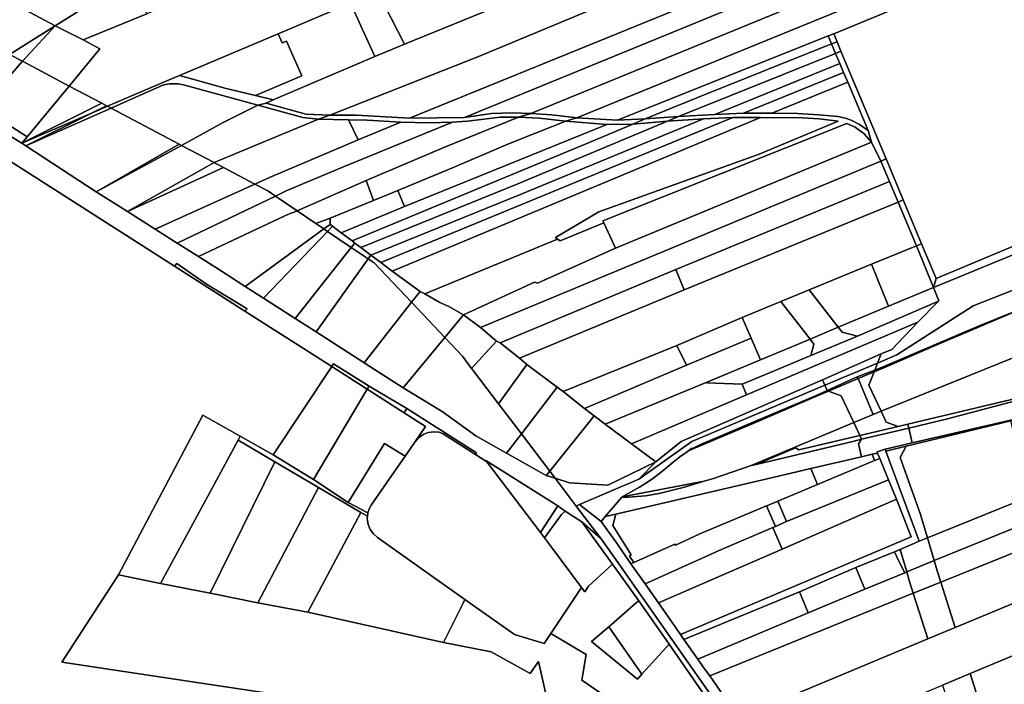
# Model space of a CAD drawing. Units: inches. Extents: x 7494034 to 7506103, y 5794915 to 5803862.
# Drawn here: x 7497727 to 7498226, y 5797341 to 5797679 of the extents above; entities that cross this region are included whole.
import ezdxf

# ---------------------------------------------------------------- set-up
doc = ezdxf.new("R2010")
doc.units = ezdxf.units.IN
doc.header["$MEASUREMENT"] = 0

msp = doc.modelspace()

# ---------------------------------------------------------------- linework, layer by layer
for points in [[(7497924.39, 5797628.78), (7498149.29, 5797720.42), (7498211.73, 5797746.1), (7498286.49, 5797776.68), (7498391.94, 5797820.8), (7498412.66, 5797829.3), (7498405.66, 5797845.46), (7498286.78, 5797796.04), (7498167.96, 5797747.03), (7497959.08, 5797659.91), (7497883.98, 5797630.25), (7497897.38, 5797630.25), (7497924.39, 5797628.78)], [(7498009.31, 5797628.91), (7498225.58, 5797717.37), (7498321.48, 5797757.13), (7498379.25, 5797781.12), (7498391.54, 5797786.05), (7498387.65, 5797793.77), (7498375.52, 5797790.87), (7498347.76, 5797779.31), (7497985.85, 5797631.07), (7497996.56, 5797630.38), (7498009.31, 5797628.91)], [(7497985.85, 5797631.07), (7498347.76, 5797779.31), (7498343.39, 5797789.18), (7498291.86, 5797768.36), (7498216.04, 5797737.18), (7498153.01, 5797711.38), (7497952.22, 5797629.14), (7497966.04, 5797631.07), (7497976.42, 5797631.51), (7497985.85, 5797631.07)], [(7497959.08, 5797659.91), (7498167.96, 5797747.03), (7498160.28, 5797763.68), (7498141.18, 5797755.9), (7498011.65, 5797702.95), (7497921.87, 5797666.23), (7497906.77, 5797660.06), (7497855.18, 5797638.03), (7497851.66, 5797636.35), (7497871.85, 5797630.77), (7497883.98, 5797630.25), (7497959.08, 5797659.91)], [(7498139.56, 5797671.54), (7498227.32, 5797707.92), (7498228.86, 5797708.56), (7498325.25, 5797748.39), (7498321.48, 5797757.13), (7498225.58, 5797717.37), (7498009.31, 5797628.91), (7498029.87, 5797627.73), (7498136.81, 5797670.44), (7498139.56, 5797671.54)], [(7497908.01, 5797693.52), (7497921.87, 5797666.23), (7498011.65, 5797702.95), (7498000.7, 5797731.25), (7497908.01, 5797693.52)], [(7497952.22, 5797629.14), (7498153.01, 5797711.38), (7498149.29, 5797720.42), (7497924.39, 5797628.78), (7497952.22, 5797629.14)], [(7497758.9, 5797668.45), (7497767.35, 5797663.93), (7497751.76, 5797645.06), (7497768.38, 5797636.27), (7497770.68, 5797635.05), (7497771.24, 5797634.76), (7497799.16, 5797646.82), (7497807.68, 5797650.34), (7497857.78, 5797671.55), (7497894.51, 5797687.09), (7497894.14, 5797687.87), (7497908.01, 5797693.52), (7497901.44, 5797706.47), (7497879.25, 5797717.75), (7497791.16, 5797681.76), (7497758.9, 5797668.45)], [(7497724.07, 5797686.58), (7497744.6, 5797675.68), (7497783.51, 5797700.05), (7497778.99, 5797710.87), (7497777.95, 5797710.41), (7497724.07, 5797686.58)], [(7498262.81, 5797623.11), (7498253.3, 5797645.84), (7498231.32, 5797698.36), (7498229.4, 5797702.95), (7498227.32, 5797707.92), (7498139.56, 5797671.54), (7498141.24, 5797667.53), (7498143.25, 5797662.72), (7498166.12, 5797608.08), (7498174.86, 5797587.22), (7498184.14, 5797565.03), (7498191.51, 5797547.43), (7498279.14, 5797584.09), (7498272.04, 5797601.06), (7498262.81, 5797623.11)], [(7497744.6, 5797675.68), (7497758.9, 5797668.45), (7497791.16, 5797681.76), (7497791.03, 5797682.08), (7497783.51, 5797700.05), (7497744.6, 5797675.68)], [(7497908.01, 5797693.52), (7497894.14, 5797687.87), (7497894.51, 5797687.09), (7497906.77, 5797660.06), (7497921.87, 5797666.23), (7497908.01, 5797693.52)], [(7497721.42, 5797661.11), (7497744.6, 5797675.68), (7497724.07, 5797686.58), (7497717.46, 5797689.32), (7497705.71, 5797669.43), (7497706.15, 5797669.19), (7497717.7, 5797663.08), (7497721.42, 5797661.11)], [(7497894.51, 5797687.09), (7497857.78, 5797671.55), (7497859.78, 5797666.9), (7497861.99, 5797667.83), (7497869.67, 5797650.2), (7497846.21, 5797640.18), (7497855.18, 5797638.03), (7497906.77, 5797660.06), (7497894.51, 5797687.09)], [(7497721.42, 5797661.11), (7497727.98, 5797657.64), (7497744.6, 5797675.68), (7497721.42, 5797661.11)], [(7497744.6, 5797675.68), (7497727.98, 5797657.64), (7497751.76, 5797645.06), (7497767.35, 5797663.93), (7497758.9, 5797668.45), (7497744.6, 5797675.68)], [(7497846.21, 5797640.18), (7497869.67, 5797650.2), (7497861.99, 5797667.83), (7497859.78, 5797666.9), (7497857.78, 5797671.55), (7497807.68, 5797650.34), (7497831.36, 5797643.74), (7497846.21, 5797640.18)], [(7498070.07, 5797639.09), (7498138.5, 5797666.43), (7498136.81, 5797670.44), (7498029.87, 5797627.73), (7498044, 5797628.4), (7498070.07, 5797639.09)], [(7498141.24, 5797667.53), (7498139.56, 5797671.54), (7498136.81, 5797670.44), (7498138.5, 5797666.43), (7498141.24, 5797667.53)], [(7498060.76, 5797629.66), (7498140.52, 5797661.62), (7498138.5, 5797666.43), (7498070.07, 5797639.09), (7498044, 5797628.4), (7498060.76, 5797629.66)], [(7498143.25, 5797662.72), (7498141.24, 5797667.53), (7498138.5, 5797666.43), (7498140.52, 5797661.62), (7498143.25, 5797662.72)], [(7497727.98, 5797657.64), (7497721.42, 5797661.11), (7497697.07, 5797645.8), (7497697.06, 5797640.47), (7497707.36, 5797633.92), (7497727.98, 5797657.64)], [(7498079.28, 5797630.66), (7498142.69, 5797656.46), (7498140.52, 5797661.62), (7498060.76, 5797629.66), (7498079.28, 5797630.66)], [(7498166.12, 5797608.08), (7498143.25, 5797662.72), (7498140.52, 5797661.62), (7498142.69, 5797656.46), (7498144.58, 5797651.96), (7498146.69, 5797646.99), (7498156.99, 5797622.52), (7498158.75, 5797616.61), (7498163.46, 5797606.93), (7498166.12, 5797608.08)], [(7497707.36, 5797633.92), (7497730.46, 5797619.27), (7497751.76, 5797645.06), (7497727.98, 5797657.64), (7497707.36, 5797633.92)], [(7498093.83, 5797631.25), (7498144.58, 5797651.96), (7498142.69, 5797656.46), (7498079.28, 5797630.66), (7498093.83, 5797631.25)], [(7497831.36, 5797643.74), (7497807.68, 5797650.34), (7497799.16, 5797646.82), (7497771.24, 5797634.76), (7497773, 5797633.82), (7497799.57, 5797645.65), (7497802.66, 5797646.12), (7497807.09, 5797646.14), (7497809.66, 5797645.61), (7497847.51, 5797635.3), (7497851.66, 5797636.35), (7497855.18, 5797638.03), (7497846.21, 5797640.18), (7497831.36, 5797643.74)], [(7498108.17, 5797631.31), (7498146.69, 5797646.99), (7498144.58, 5797651.96), (7498093.83, 5797631.25), (7498108.17, 5797631.31)], [(7497727.75, 5797615.99), (7497768.38, 5797636.27), (7497751.76, 5797645.06), (7497730.46, 5797619.27), (7497727.75, 5797615.99)], [(7497773, 5797633.82), (7497807.59, 5797615.53), (7497808.77, 5797614.91), (7497829.56, 5797626.34), (7497847.51, 5797635.3), (7497809.66, 5797645.61), (7497807.09, 5797646.14), (7497802.66, 5797646.12), (7497799.57, 5797645.65), (7497773, 5797633.82)], [(7498156.99, 5797622.52), (7498146.69, 5797646.99), (7498108.17, 5797631.31), (7498121.17, 5797631.04), (7498132.06, 5797630.49), (7498141.68, 5797629.67), (7498145.61, 5797628.75), (7498148.49, 5797627.8), (7498152.66, 5797625.5), (7498156.99, 5797622.52)], [(7497727.75, 5797615.99), (7497730.46, 5797619.27), (7497707.36, 5797633.92), (7497704.18, 5797630.26), (7497727.75, 5797615.99)], [(7497727.75, 5797615.99), (7497762.74, 5797631.09), (7497770.68, 5797635.05), (7497768.38, 5797636.27), (7497727.75, 5797615.99)], [(7497771.24, 5797634.76), (7497762.74, 5797631.09), (7497729.74, 5797614.64), (7497773, 5797633.82), (7497771.24, 5797634.76)], [(7497773, 5797633.82), (7497729.74, 5797614.64), (7497765.44, 5797591.36), (7497807.59, 5797615.53), (7497773, 5797633.82)], [(7497762.74, 5797631.09), (7497771.24, 5797634.76), (7497770.68, 5797635.05), (7497762.74, 5797631.09)], [(7497847.51, 5797635.3), (7497829.56, 5797626.34), (7497808.77, 5797614.91), (7497825.29, 5797606.17), (7497878.14, 5797628.15), (7497870.23, 5797629.11), (7497847.51, 5797635.3)], [(7497871.85, 5797630.77), (7497851.66, 5797636.35), (7497847.51, 5797635.3), (7497870.23, 5797629.11), (7497878.14, 5797628.15), (7497883.98, 5797630.25), (7497871.85, 5797630.77)], [(7497727.75, 5797615.99), (7497729.74, 5797614.64), (7497762.74, 5797631.09), (7497727.75, 5797615.99)], [(7497825.29, 5797606.17), (7497825.76, 5797605.91), (7497829.95, 5797603.7), (7497845.95, 5797595.24), (7497853.3, 5797598.59), (7497898.38, 5797617.76), (7497893.35, 5797627.86), (7497878.14, 5797628.15), (7497825.29, 5797606.17)], [(7497902.44, 5797597.18), (7497941.82, 5797613.92), (7497979.74, 5797629.3), (7497970.33, 5797629.23), (7497953.81, 5797627.18), (7497946.16, 5797626.71), (7497890.06, 5797603.66), (7497861.86, 5797591.84), (7497856.33, 5797589.18), (7497867.36, 5797581.7), (7497902.44, 5797597.18)], [(7497953.81, 5797627.18), (7497970.33, 5797629.23), (7497979.74, 5797629.3), (7497985.85, 5797631.07), (7497976.42, 5797631.51), (7497966.04, 5797631.07), (7497952.22, 5797629.14), (7497924.39, 5797628.78), (7497897.38, 5797630.25), (7497883.98, 5797630.25), (7497878.14, 5797628.15), (7497893.35, 5797627.86), (7497902.9, 5797627.68), (7497920.04, 5797626.64), (7497934.12, 5797626.34), (7497946.16, 5797626.71), (7497953.81, 5797627.18)], [(7497981.07, 5797590.14), (7498073.53, 5797628.45), (7498055.32, 5797627.28), (7497979.26, 5797595.46), (7497899.69, 5797563.08), (7497904.79, 5797559.24), (7497981.07, 5797590.14)], [(7497946.11, 5797603.62), (7497973.13, 5797614.99), (7497981.82, 5797618.52), (7498003.66, 5797627.15), (7497990.17, 5797628.81), (7497979.74, 5797629.3), (7497941.82, 5797613.92), (7497902.44, 5797597.18), (7497906.11, 5797586.94), (7497918.49, 5797592.01), (7497946.11, 5797603.62)], [(7497909.85, 5797555.43), (7498088.36, 5797629), (7498073.53, 5797628.45), (7497981.07, 5797590.14), (7497904.79, 5797559.24), (7497909.85, 5797555.43)], [(7497915.55, 5797551.13), (7498102.43, 5797629.09), (7498088.36, 5797629), (7497909.85, 5797555.43), (7497915.55, 5797551.13)], [(7498020.46, 5797581.17), (7498101.78, 5797610.52), (7498141.79, 5797627.15), (7498132.1, 5797628.41), (7498123.58, 5797628.95), (7498102.43, 5797629.09), (7497915.55, 5797551.13), (7497929.75, 5797540.85), (7497932.11, 5797539.55), (7497999.44, 5797567.37), (7497998.4, 5797568.12), (7498020.46, 5797581.17)], [(7498009.31, 5797628.91), (7497996.56, 5797630.38), (7497985.85, 5797631.07), (7497979.74, 5797629.3), (7497990.17, 5797628.81), (7498003.66, 5797627.15), (7498009.31, 5797628.91)], [(7498022.49, 5797576.71), (7498146.16, 5797626.11), (7498150.49, 5797624.1), (7498155.09, 5797620.71), (7498158.75, 5797616.61), (7498156.99, 5797622.52), (7498152.66, 5797625.5), (7498148.49, 5797627.8), (7498145.61, 5797628.75), (7498141.68, 5797629.67), (7498132.06, 5797630.49), (7498121.17, 5797631.04), (7498108.17, 5797631.31), (7498093.83, 5797631.25), (7498079.28, 5797630.66), (7498060.76, 5797629.66), (7498055.32, 5797627.28), (7498073.53, 5797628.45), (7498088.36, 5797629), (7498102.43, 5797629.09), (7498123.58, 5797628.95), (7498132.1, 5797628.41), (7498141.79, 5797627.15), (7498101.78, 5797610.52), (7498020.46, 5797581.17), (7497998.4, 5797568.12), (7497999.44, 5797567.37), (7498000.75, 5797566.45), (7498022.87, 5797575.56), (7498022.49, 5797576.71)], [(7498037.7, 5797625.74), (7498044, 5797628.4), (7498029.87, 5797627.73), (7498009.31, 5797628.91), (7498003.66, 5797627.15), (7498024.43, 5797625.52), (7498037.7, 5797625.74)], [(7498055.32, 5797627.28), (7498060.76, 5797629.66), (7498044, 5797628.4), (7498037.7, 5797625.74), (7498055.32, 5797627.28)], [(7498163.63, 5797509.08), (7498161.8, 5797504.48), (7498171.63, 5797508.64), (7498210.38, 5797533.49), (7498413.99, 5797613.74), (7498413.01, 5797616.18), (7498408.8, 5797626.59), (7498405.14, 5797631.77), (7498282.67, 5797580.92), (7498190.15, 5797542.76), (7498192.85, 5797536.03), (7498192.75, 5797535.93), (7498182.16, 5797525.18), (7498168.97, 5797511.42), (7498163.63, 5797509.08)], [(7497845.95, 5797595.24), (7497852.49, 5797591.78), (7497856.33, 5797589.18), (7497861.86, 5797591.84), (7497890.06, 5797603.66), (7497946.16, 5797626.71), (7497934.12, 5797626.34), (7497920.04, 5797626.64), (7497898.38, 5797617.76), (7497853.3, 5797598.59), (7497845.95, 5797595.24)], [(7497895.22, 5797566.46), (7498016.28, 5797616.66), (7498037.7, 5797625.74), (7498024.43, 5797625.52), (7497921.8, 5797583.89), (7497889.73, 5797570.59), (7497895.22, 5797566.46)], [(7497898.38, 5797617.76), (7497920.04, 5797626.64), (7497902.9, 5797627.68), (7497893.35, 5797627.86), (7497898.38, 5797617.76)], [(7497979.26, 5797595.46), (7498055.32, 5797627.28), (7498037.7, 5797625.74), (7498016.28, 5797616.66), (7497895.22, 5797566.46), (7497896.64, 5797565.38), (7497899.69, 5797563.08), (7497979.26, 5797595.46)], [(7497921.8, 5797583.89), (7498024.43, 5797625.52), (7498003.66, 5797627.15), (7497981.82, 5797618.52), (7497973.13, 5797614.99), (7497946.11, 5797603.62), (7497918.49, 5797592.01), (7497921.8, 5797583.89)], [(7498028.88, 5797562.77), (7498158.75, 5797616.61), (7498155.09, 5797620.71), (7498150.49, 5797624.1), (7498146.16, 5797626.11), (7498022.49, 5797576.71), (7498022.87, 5797575.56), (7498028.88, 5797562.77)], [(7498161.8, 5797504.48), (7498160.37, 5797500.89), (7498164.97, 5797502.68), (7498213.38, 5797523.39), (7498238.83, 5797533.74), (7498241.99, 5797535.18), (7498248.02, 5797537.76), (7498279.67, 5797551.47), (7498302.93, 5797560.91), (7498333.65, 5797573.37), (7498354.29, 5797582), (7498377.08, 5797591.52), (7498407.58, 5797604.26), (7498413.58, 5797606.77), (7498439.13, 5797617.44), (7498438.65, 5797618.84), (7498415.88, 5797609.05), (7498413.99, 5797613.74), (7498210.38, 5797533.49), (7498171.63, 5797508.64), (7498161.8, 5797504.48)], [(7497765.44, 5797591.36), (7497808.77, 5797614.91), (7497807.59, 5797615.53), (7497765.44, 5797591.36)], [(7497808.77, 5797614.91), (7497765.44, 5797591.36), (7497781.34, 5797581.31), (7497825.29, 5797606.17), (7497808.77, 5797614.91)], [(7497960.46, 5797522.49), (7498163.46, 5797606.93), (7498158.75, 5797616.61), (7498028.88, 5797562.77), (7497989.28, 5797545.06), (7497987.74, 5797545.44), (7497951.75, 5797528.97), (7497960.46, 5797522.49)], [(7498174.86, 5797587.22), (7498166.12, 5797608.08), (7498163.46, 5797606.93), (7498167.82, 5797596.64), (7498172.26, 5797586.16), (7498174.86, 5797587.22)], [(7497825.29, 5797606.17), (7497781.34, 5797581.31), (7497829.95, 5797603.7), (7497825.76, 5797605.91), (7497825.29, 5797606.17)], [(7497795.36, 5797572.43), (7497845.95, 5797595.24), (7497829.95, 5797603.7), (7497781.34, 5797581.31), (7497795.36, 5797572.43)], [(7498059.47, 5797551.86), (7498167.82, 5797596.64), (7498163.46, 5797606.93), (7497960.46, 5797522.49), (7497968.5, 5797515.62), (7497970.3, 5797514.79), (7498059.47, 5797551.86)], [(7497795.36, 5797572.43), (7497806.51, 5797565.37), (7497856.33, 5797589.18), (7497852.49, 5797591.78), (7497845.95, 5797595.24), (7497795.36, 5797572.43)], [(7497884.19, 5797577.93), (7497906.11, 5797586.94), (7497902.44, 5797597.18), (7497867.36, 5797581.7), (7497876.86, 5797575.28), (7497884.19, 5797577.93)], [(7498063.71, 5797541.6), (7498172.26, 5797586.16), (7498167.82, 5797596.64), (7498059.47, 5797551.86), (7498063.71, 5797541.6)], [(7497806.51, 5797565.37), (7497817.29, 5797558.55), (7497861.12, 5797579.18), (7497864.98, 5797580.93), (7497865.07, 5797580.69), (7497867.36, 5797581.7), (7497856.33, 5797589.18), (7497806.51, 5797565.37)], [(7497889.73, 5797570.59), (7497921.8, 5797583.89), (7497918.49, 5797592.01), (7497906.11, 5797586.94), (7497884.19, 5797577.93), (7497884.07, 5797574.85), (7497885.39, 5797573.86), (7497889.73, 5797570.59)], [(7498093.08, 5797527.61), (7498112.76, 5797535.69), (7498127.17, 5797541.6), (7498158.78, 5797554.57), (7498181.64, 5797564.01), (7498172.26, 5797586.16), (7498063.71, 5797541.6), (7497980.12, 5797506.98), (7497983.92, 5797503.66), (7497999.32, 5797492.21), (7498002.25, 5797489.98), (7498060.01, 5797513.39), (7498093.08, 5797527.61)], [(7498184.14, 5797565.03), (7498174.86, 5797587.22), (7498172.26, 5797586.16), (7498181.64, 5797564.01), (7498184.14, 5797565.03)], [(7498190.15, 5797542.76), (7498282.67, 5797580.92), (7498279.14, 5797584.09), (7498191.51, 5797547.43), (7498190.15, 5797542.76)], [(7497817.29, 5797558.55), (7497827.4, 5797552.08), (7497840.97, 5797543.38), (7497880.83, 5797572.58), (7497876.86, 5797575.28), (7497867.36, 5797581.7), (7497865.07, 5797580.69), (7497864.98, 5797580.93), (7497861.12, 5797579.18), (7497817.29, 5797558.55)], [(7497884.07, 5797574.85), (7497884.19, 5797577.93), (7497876.86, 5797575.28), (7497880.83, 5797572.58), (7497884.07, 5797574.85)], [(7497882.82, 5797571.24), (7497885.39, 5797573.86), (7497884.07, 5797574.85), (7497880.83, 5797572.58), (7497882.82, 5797571.24)], [(7497895.22, 5797566.46), (7497889.73, 5797570.59), (7497885.39, 5797573.86), (7497882.82, 5797571.24), (7497894.28, 5797563.47), (7497894.82, 5797563.1), (7497896.64, 5797565.38), (7497895.22, 5797566.46)], [(7497951.75, 5797528.97), (7497987.74, 5797545.44), (7497989.28, 5797545.06), (7498028.88, 5797562.77), (7498022.87, 5797575.56), (7498000.75, 5797566.45), (7497999.44, 5797567.37), (7497932.11, 5797539.55), (7497939.78, 5797535.22), (7497944.27, 5797533.13), (7497951.75, 5797528.97)], [(7497840.97, 5797543.38), (7497850.3, 5797537.4), (7497882.82, 5797571.24), (7497880.83, 5797572.58), (7497840.97, 5797543.38)], [(7497850.3, 5797537.4), (7497866.3, 5797527.16), (7497894.82, 5797563.1), (7497894.28, 5797563.47), (7497882.82, 5797571.24), (7497850.3, 5797537.4)], [(7497866.3, 5797527.16), (7497876.94, 5797520.25), (7497903.35, 5797557.33), (7497894.82, 5797563.1), (7497866.3, 5797527.16)], [(7497904.79, 5797559.24), (7497899.69, 5797563.08), (7497896.64, 5797565.38), (7497894.82, 5797563.1), (7497903.35, 5797557.33), (7497904.79, 5797559.24)], [(7498190.15, 5797542.76), (7498181.64, 5797564.01), (7498158.78, 5797554.57), (7498167.33, 5797533.33), (7498190.15, 5797542.76)], [(7498191.51, 5797547.43), (7498184.14, 5797565.03), (7498181.64, 5797564.01), (7498190.15, 5797542.76), (7498191.51, 5797547.43)], [(7497929.75, 5797540.85), (7497915.55, 5797551.13), (7497909.85, 5797555.43), (7497904.79, 5797559.24), (7497903.35, 5797557.33), (7497906.41, 5797555.25), (7497925.31, 5797535.29), (7497929.75, 5797540.85)], [(7497805.13, 5797553.62), (7497840.92, 5797530.77), (7497842.08, 5797532.04), (7497821.35, 5797544.57), (7497806.28, 5797555.01), (7497805.13, 5797553.62)], [(7497876.94, 5797520.25), (7497901.43, 5797504.64), (7497925.31, 5797535.29), (7497906.41, 5797555.25), (7497903.35, 5797557.33), (7497876.94, 5797520.25)], [(7498127.17, 5797541.6), (7498141.89, 5797522.66), (7498167.33, 5797533.33), (7498158.78, 5797554.57), (7498127.17, 5797541.6)], [(7497980.12, 5797506.98), (7498063.71, 5797541.6), (7498059.47, 5797551.86), (7497970.3, 5797514.79), (7497980.12, 5797506.98)], [(7497951.75, 5797528.97), (7497944.27, 5797533.13), (7497939.78, 5797535.22), (7497932.11, 5797539.55), (7497929.75, 5797540.85), (7497925.31, 5797535.29), (7497942.22, 5797517.42), (7497951.75, 5797528.97)], [(7498112.76, 5797535.69), (7498127.55, 5797516.65), (7498141.89, 5797522.66), (7498127.17, 5797541.6), (7498112.76, 5797535.69)], [(7498151.57, 5797518.09), (7498192.75, 5797535.93), (7498192.85, 5797536.03), (7498190.15, 5797542.76), (7498167.33, 5797533.33), (7498141.89, 5797522.66), (7498143.91, 5797520.06), (7498151.57, 5797518.09)], [(7497901.43, 5797504.64), (7497921.2, 5797491.96), (7497942.22, 5797517.42), (7497925.31, 5797535.29), (7497901.43, 5797504.64)], [(7498093.08, 5797527.61), (7498097.72, 5797517.15), (7498102.43, 5797506.12), (7498127.55, 5797516.65), (7498112.76, 5797535.69), (7498093.08, 5797527.61)], [(7498093.13, 5797493.7), (7498095.4, 5797488.33), (7498182.16, 5797525.18), (7498192.75, 5797535.93), (7498151.57, 5797518.09), (7498127.98, 5797508.25), (7498107.06, 5797499.52), (7498093.13, 5797493.7)], [(7498160.02, 5797500), (7498157.34, 5797493.28), (7498163.59, 5797480), (7498246.02, 5797513.44), (7498238.83, 5797533.74), (7498191.88, 5797513.65), (7498164.95, 5797502.09), (7498160.02, 5797500)], [(7498160.37, 5797500.89), (7498160.02, 5797500), (7498164.95, 5797502.09), (7498191.88, 5797513.65), (7498238.83, 5797533.74), (7498213.38, 5797523.39), (7498164.97, 5797502.68), (7498160.37, 5797500.89)], [(7497955.9, 5797501.74), (7497968.5, 5797515.62), (7497960.46, 5797522.49), (7497951.75, 5797528.97), (7497942.22, 5797517.42), (7497951.19, 5797507.95), (7497955.9, 5797501.74)], [(7498163.59, 5797480), (7498166.2, 5797474.44), (7498172.3, 5797472.24), (7498177.16, 5797473.39), (7498274.5, 5797496.6), (7498281.69, 5797498.5), (7498275.23, 5797516.37), (7498284.53, 5797520.2), (7498281.19, 5797528.16), (7498246.02, 5797513.44), (7498163.59, 5797480)], [(7498062.16, 5797464.61), (7498133.79, 5797496), (7498163.63, 5797509.08), (7498168.97, 5797511.42), (7498182.16, 5797525.18), (7498095.4, 5797488.33), (7498036.96, 5797463.49), (7498049.33, 5797454.32), (7498062.16, 5797464.61)], [(7498064.87, 5797503.45), (7498097.72, 5797517.15), (7498093.08, 5797527.61), (7498060.01, 5797513.39), (7498064.87, 5797503.45)], [(7498127.55, 5797516.65), (7498129.52, 5797514.12), (7498127.98, 5797508.25), (7498151.57, 5797518.09), (7498143.91, 5797520.06), (7498141.89, 5797522.66), (7498127.55, 5797516.65)], [(7497921.2, 5797491.96), (7497941, 5797479.94), (7497957.95, 5797467.48), (7497973.62, 5797458.8), (7497981.1, 5797468.52), (7497969.58, 5797483.71), (7497956.7, 5797500.68), (7497955.9, 5797501.74), (7497951.19, 5797507.95), (7497942.22, 5797517.42), (7497921.2, 5797491.96)], [(7497969.58, 5797483.71), (7497983.92, 5797503.66), (7497980.12, 5797506.98), (7497970.3, 5797514.79), (7497968.5, 5797515.62), (7497955.9, 5797501.74), (7497956.7, 5797500.68), (7497969.58, 5797483.71)], [(7498013.18, 5797481.36), (7498064.87, 5797503.45), (7498060.01, 5797513.39), (7498002.25, 5797489.98), (7498013.18, 5797481.36)], [(7498023.63, 5797473.4), (7498074.78, 5797494.63), (7498102.43, 5797506.12), (7498097.72, 5797517.15), (7498064.87, 5797503.45), (7498013.18, 5797481.36), (7498018.06, 5797477.68), (7498023.63, 5797473.4)], [(7498075.05, 5797494.49), (7498093.13, 5797493.7), (7498107.06, 5797499.52), (7498127.98, 5797508.25), (7498129.52, 5797514.12), (7498127.55, 5797516.65), (7498102.43, 5797506.12), (7498074.78, 5797494.63), (7498075.05, 5797494.49)], [(7498133.79, 5797496), (7498135.08, 5797493.17), (7498161.8, 5797504.48), (7498163.63, 5797509.08), (7498133.79, 5797496)], [(7497885.8, 5797504.01), (7497884.91, 5797502.69), (7497902.96, 5797491.16), (7497903.95, 5797492.72), (7497885.8, 5797504.01)], [(7497981.1, 5797468.52), (7497999.32, 5797492.21), (7497983.92, 5797503.66), (7497969.58, 5797483.71), (7497981.1, 5797468.52)], [(7498135.08, 5797493.17), (7498136.31, 5797490.48), (7498151.52, 5797497.44), (7498160.37, 5797500.89), (7498161.8, 5797504.48), (7498135.08, 5797493.17)], [(7497884.91, 5797502.69), (7497855.25, 5797457.92), (7497875.59, 5797445.36), (7497902.96, 5797491.16), (7497884.91, 5797502.69)], [(7498151.52, 5797497.44), (7498151.89, 5797496.57), (7498160.02, 5797500), (7498160.37, 5797500.89), (7498151.52, 5797497.44)], [(7498151.89, 5797496.57), (7498159.6, 5797478.38), (7498163.59, 5797480), (7498157.34, 5797493.28), (7498160.02, 5797500), (7498151.89, 5797496.57)], [(7498010.67, 5797432.61), (7498021.56, 5797423.98), (7498023.66, 5797426.54), (7498032.23, 5797436.55), (7498041.1, 5797441.46), (7498044.19, 5797443.55), (7498047.66, 5797445.74), (7498051.3, 5797448.57), (7498054.94, 5797451.4), (7498058.16, 5797454.18), (7498061.47, 5797456.79), (7498065.16, 5797459.36), (7498065.45, 5797459.59), (7498067.46, 5797461.17), (7498068.24, 5797461.23), (7498071.97, 5797463.21), (7498099.89, 5797475), (7498130.34, 5797487.75), (7498136.31, 5797490.48), (7498135.08, 5797493.17), (7498067.64, 5797464.63), (7498040.65, 5797445.62), (7498010.67, 5797432.61)], [(7498074.78, 5797494.63), (7498023.63, 5797473.4), (7498036.96, 5797463.49), (7498095.4, 5797488.33), (7498093.13, 5797493.7), (7498075.05, 5797494.49), (7498074.78, 5797494.63)], [(7498040.65, 5797445.62), (7498067.64, 5797464.63), (7498135.08, 5797493.17), (7498133.79, 5797496), (7498062.16, 5797464.61), (7498049.33, 5797454.32), (7498040.65, 5797445.62)], [(7498136.31, 5797490.48), (7498136.94, 5797490.24), (7498151.89, 5797496.57), (7498151.52, 5797497.44), (7498136.31, 5797490.48)], [(7498136.94, 5797490.24), (7498143.35, 5797487.78), (7498149.72, 5797474.24), (7498159.6, 5797478.38), (7498151.89, 5797496.57), (7498136.94, 5797490.24)], [(7498177.16, 5797473.39), (7498177.62, 5797471.49), (7498197.36, 5797476.19), (7498274.5, 5797496.6), (7498177.16, 5797473.39)], [(7497875.59, 5797445.36), (7497893.27, 5797433.64), (7497911.68, 5797463.58), (7497922.09, 5797457.17), (7497927.09, 5797464.39), (7497932.55, 5797472.32), (7497921.63, 5797479.28), (7497902.96, 5797491.16), (7497875.59, 5797445.36)], [(7497903.95, 5797492.72), (7497902.96, 5797491.16), (7497921.63, 5797479.28), (7497922.97, 5797481.38), (7497903.95, 5797492.72)], [(7497995.52, 5797449.53), (7498018.06, 5797477.68), (7498013.18, 5797481.36), (7498002.25, 5797489.98), (7497999.32, 5797492.21), (7497981.1, 5797468.52), (7497995.52, 5797449.53)], [(7498032.23, 5797436.55), (7498073.93, 5797444.5), (7498078.51, 5797445.88), (7498097.67, 5797452.44), (7498149.72, 5797474.24), (7498143.35, 5797487.78), (7498136.94, 5797490.24), (7498132, 5797488.15), (7498099.87, 5797474.36), (7498067.46, 5797460.55), (7498065.45, 5797459.59), (7498065.16, 5797459.36), (7498061.47, 5797456.79), (7498058.16, 5797454.18), (7498054.94, 5797451.4), (7498051.3, 5797448.57), (7498047.66, 5797445.74), (7498044.19, 5797443.55), (7498041.1, 5797441.46), (7498032.23, 5797436.55)], [(7498065.45, 5797459.59), (7498067.46, 5797460.55), (7498099.87, 5797474.36), (7498132, 5797488.15), (7498136.94, 5797490.24), (7498136.31, 5797490.48), (7498130.34, 5797487.75), (7498099.89, 5797475), (7498071.97, 5797463.21), (7498068.24, 5797461.23), (7498067.46, 5797461.17), (7498065.45, 5797459.59)], [(7497922.97, 5797481.38), (7497921.63, 5797479.28), (7497932.55, 5797472.32), (7497927.09, 5797464.39), (7497928.93, 5797466.52), (7497931.24, 5797468.14), (7497933.86, 5797469.18), (7497936.66, 5797469.58), (7497939.46, 5797469.31), (7497941.43, 5797468.49), (7497957.85, 5797458.04), (7497958.38, 5797458.87), (7497922.97, 5797481.38)], [(7498149.72, 5797474.24), (7498152.79, 5797467.7), (7498172.3, 5797472.24), (7498166.2, 5797474.44), (7498163.59, 5797480), (7498159.6, 5797478.38), (7498149.72, 5797474.24)], [(7498165.6, 5797460.84), (7498165.97, 5797459.83), (7498176.4, 5797462.36), (7498229.33, 5797475.21), (7498252.01, 5797480.72), (7498179.42, 5797464.02), (7498165.6, 5797460.84)], [(7497776.78, 5797396.91), (7497798.09, 5797392.66), (7497837.39, 5797465.41), (7497838.43, 5797467.44), (7497819.52, 5797478.06), (7497776.78, 5797396.91)], [(7498049.33, 5797454.32), (7498036.96, 5797463.49), (7498023.63, 5797473.4), (7498018.06, 5797477.68), (7497995.52, 5797449.53), (7497998.21, 5797445.99), (7498005.49, 5797443.7), (7498024.95, 5797442.51), (7498049.33, 5797454.32)], [(7498097.67, 5797452.44), (7498100.28, 5797453.06), (7498120.19, 5797461.37), (7498121.81, 5797460.49), (7498152.79, 5797467.7), (7498149.72, 5797474.24), (7498097.67, 5797452.44)], [(7498152.79, 5797467.7), (7498153.69, 5797465.79), (7498177.62, 5797471.49), (7498177.16, 5797473.39), (7498172.3, 5797472.24), (7498152.79, 5797467.7)], [(7498176.4, 5797462.36), (7498173.24, 5797456.47), (7498183.46, 5797428.07), (7498187.12, 5797415.7), (7498238.56, 5797436.65), (7498229.33, 5797475.21), (7498176.4, 5797462.36)], [(7497990.78, 5797418.52), (7497963.55, 5797454.41), (7497957.85, 5797458.04), (7497941.43, 5797468.49), (7497939.46, 5797469.31), (7497936.66, 5797469.58), (7497933.86, 5797469.18), (7497931.24, 5797468.14), (7497928.93, 5797466.52), (7497927.09, 5797464.39), (7497922.09, 5797457.17), (7497912.58, 5797443.42), (7497904.97, 5797432.4), (7497904.06, 5797430.8), (7497903.31, 5797428.51), (7497903.19, 5797428.14), (7497903.08, 5797426.78), (7497902.97, 5797425.35), (7497903.4, 5797422.59), (7497904.46, 5797420), (7497906.1, 5797417.73), (7497908.22, 5797415.88), (7497952.5, 5797384.53), (7497977.67, 5797366.68), (7497992.73, 5797362.16), (7497996.02, 5797367.14), (7498011.6, 5797390.6), (7497996.46, 5797411.06), (7497992.87, 5797415.79), (7497990.78, 5797418.52)], [(7497973.62, 5797458.8), (7497993.77, 5797447.38), (7497995.52, 5797449.53), (7497981.1, 5797468.52), (7497973.62, 5797458.8)], [(7498153.69, 5797465.79), (7498152.13, 5797463.46), (7498153.66, 5797456.91), (7498159.01, 5797458.16), (7498161.8, 5797458.81), (7498161.54, 5797459.42), (7498165.6, 5797460.84), (7498179.42, 5797464.02), (7498177.62, 5797471.49), (7498153.69, 5797465.79)], [(7497798.09, 5797392.66), (7497823.33, 5797387.62), (7497856.05, 5797454.31), (7497837.39, 5797465.41), (7497798.09, 5797392.66)], [(7497855.25, 5797457.92), (7497838.43, 5797467.44), (7497837.39, 5797465.41), (7497856.05, 5797454.31), (7497878.24, 5797441.26), (7497899.6, 5797428.61), (7497903.08, 5797426.78), (7497903.19, 5797428.14), (7497903.31, 5797428.51), (7497893.27, 5797433.64), (7497875.59, 5797445.36), (7497855.25, 5797457.92)], [(7497904.97, 5797432.4), (7497912.58, 5797443.42), (7497922.09, 5797457.17), (7497911.68, 5797463.58), (7497893.27, 5797433.64), (7497903.31, 5797428.51), (7497904.06, 5797430.8), (7497904.97, 5797432.4)], [(7498032.23, 5797436.55), (7498023.66, 5797426.54), (7498029.02, 5797427.79), (7498108.74, 5797446.42), (7498127.99, 5797450.92), (7498153.66, 5797456.91), (7498152.13, 5797463.46), (7498153.69, 5797465.79), (7498149.19, 5797464.72), (7498100.28, 5797453.06), (7498097.67, 5797452.44), (7498078.51, 5797445.88), (7498073.93, 5797444.5), (7498063.27, 5797441.29), (7498051.01, 5797438.24), (7498044.14, 5797437.11), (7498033.06, 5797436.19), (7498032.23, 5797436.55)], [(7498100.28, 5797453.06), (7498149.19, 5797464.72), (7498153.69, 5797465.79), (7498152.79, 5797467.7), (7498121.81, 5797460.49), (7498120.19, 5797461.37), (7498100.28, 5797453.06)], [(7498182.93, 5797414), (7498165.97, 5797459.83), (7498165.6, 5797460.84), (7498161.54, 5797459.42), (7498161.8, 5797458.81), (7498162.95, 5797456.06), (7498167.35, 5797445.28), (7498171.44, 5797435.45), (7498178.86, 5797416.25), (7498061.8, 5797366.78), (7498063.56, 5797364.25), (7498122.18, 5797388.36), (7498150.79, 5797400.66), (7498170.36, 5797408.64), (7498173.2, 5797409.85), (7498182.93, 5797414)], [(7498162.95, 5797456.06), (7498161.8, 5797458.81), (7498159.01, 5797458.16), (7498160.32, 5797454.96), (7498162.95, 5797456.06)], [(7498165.97, 5797459.83), (7498182.93, 5797414), (7498187.12, 5797415.7), (7498183.46, 5797428.07), (7498173.24, 5797456.47), (7498176.4, 5797462.36), (7498165.97, 5797459.83)], [(7497823.33, 5797387.62), (7497847.46, 5797382.84), (7497878.24, 5797441.26), (7497856.05, 5797454.31), (7497823.33, 5797387.62)], [(7497963.07, 5797455.05), (7497963.55, 5797454.41), (7497990.78, 5797418.52), (7497999.67, 5797432.04), (7497963.07, 5797455.05)], [(7498010.67, 5797432.61), (7498040.65, 5797445.62), (7498049.33, 5797454.32), (7498024.95, 5797442.51), (7498005.49, 5797443.7), (7497998.21, 5797445.99), (7498006.42, 5797435.16), (7498008.93, 5797431.86), (7498010.67, 5797432.61)], [(7498115.64, 5797424), (7498167.35, 5797445.28), (7498162.95, 5797456.06), (7498160.32, 5797454.96), (7498131.27, 5797442.78), (7498111.21, 5797434.35), (7498115.64, 5797424)], [(7498131.27, 5797442.78), (7498160.32, 5797454.96), (7498159.01, 5797458.16), (7498153.66, 5797456.91), (7498127.99, 5797450.92), (7498131.27, 5797442.78)], [(7497993.77, 5797447.38), (7497998.21, 5797445.99), (7497995.52, 5797449.53), (7497993.77, 5797447.38)], [(7498071.69, 5797417.76), (7498105.54, 5797431.97), (7498105.64, 5797432.01), (7498111.21, 5797434.35), (7498131.27, 5797442.78), (7498127.99, 5797450.92), (7498108.74, 5797446.42), (7498029.02, 5797427.79), (7498027.58, 5797422.07), (7498036.81, 5797407.14), (7498035.91, 5797406.52), (7498038.22, 5797403.18), (7498058.96, 5797412.63), (7498059.22, 5797412), (7498071.69, 5797417.76)], [(7498032.23, 5797436.55), (7498033.06, 5797436.19), (7498044.14, 5797437.11), (7498051.01, 5797438.24), (7498063.27, 5797441.29), (7498073.93, 5797444.5), (7498032.23, 5797436.55)], [(7498108.71, 5797421.02), (7498113.44, 5797410), (7498171.44, 5797435.45), (7498167.35, 5797445.28), (7498115.64, 5797424), (7498109.99, 5797421.57), (7498108.71, 5797421.02)], [(7497847.46, 5797382.84), (7497872.88, 5797378.05), (7497899.6, 5797428.61), (7497878.24, 5797441.26), (7497847.46, 5797382.84)], [(7498061.8, 5797366.78), (7498178.86, 5797416.25), (7498171.44, 5797435.45), (7498113.44, 5797410), (7498050.68, 5797382.76), (7498061.8, 5797366.78)], [(7498105.54, 5797431.97), (7498109.99, 5797421.57), (7498115.64, 5797424), (7498111.21, 5797434.35), (7498105.64, 5797432.01), (7498105.54, 5797431.97)], [(7498187.12, 5797415.7), (7498190.52, 5797404.18), (7498241.35, 5797424.96), (7498238.56, 5797436.65), (7498187.12, 5797415.7)], [(7497872.88, 5797378.05), (7497941.67, 5797362.59), (7497951.51, 5797382.53), (7497952.5, 5797384.53), (7497908.22, 5797415.88), (7497906.1, 5797417.73), (7497904.46, 5797420), (7497903.4, 5797422.59), (7497902.97, 5797425.35), (7497903.08, 5797426.78), (7497899.6, 5797428.61), (7497872.88, 5797378.05)], [(7497990.78, 5797418.52), (7497992.87, 5797415.79), (7498001.41, 5797427.58), (7498003.28, 5797429.36), (7497999.67, 5797432.04), (7497990.78, 5797418.52)], [(7498011.8, 5797423.86), (7498003.28, 5797429.36), (7498001.41, 5797427.58), (7497992.87, 5797415.79), (7497996.46, 5797411.06), (7498011.6, 5797390.6), (7498013.26, 5797388.34), (7498015.11, 5797391.22), (7498027.37, 5797402.45), (7498011.8, 5797423.86)], [(7498036.71, 5797402.49), (7498043.85, 5797392.41), (7498083.01, 5797410.04), (7498108.71, 5797421.02), (7498109.99, 5797421.57), (7498105.54, 5797431.97), (7498071.69, 5797417.76), (7498059.22, 5797412), (7498058.96, 5797412.63), (7498038.22, 5797403.18), (7498036.71, 5797402.49)], [(7498027.58, 5797422.07), (7498029.02, 5797427.79), (7498023.66, 5797426.54), (7498021.56, 5797423.98), (7498029.91, 5797412.62), (7498036.71, 5797402.49), (7498038.22, 5797403.18), (7498035.91, 5797406.52), (7498036.81, 5797407.14), (7498027.58, 5797422.07)], [(7498190.52, 5797404.18), (7498192.2, 5797398.51), (7498193.88, 5797393.26), (7498244.07, 5797413.6), (7498241.35, 5797424.96), (7498190.52, 5797404.18)], [(7498043.85, 5797392.41), (7498050.68, 5797382.76), (7498113.44, 5797410), (7498108.71, 5797421.02), (7498083.01, 5797410.04), (7498043.85, 5797392.41)], [(7498173.2, 5797409.85), (7498176.57, 5797398.47), (7498190.52, 5797404.18), (7498187.12, 5797415.7), (7498182.93, 5797414), (7498173.2, 5797409.85)], [(7498193.88, 5797393.26), (7498201.22, 5797370.28), (7498244.74, 5797388.42), (7498252.86, 5797391.54), (7498244.95, 5797409.93), (7498244.07, 5797413.6), (7498193.88, 5797393.26)], [(7498172.44, 5797404.23), (7498170.36, 5797408.64), (7498150.79, 5797400.66), (7498155.36, 5797389.79), (7498175.64, 5797398.09), (7498172.44, 5797404.23)], [(7498170.36, 5797408.64), (7498172.44, 5797404.23), (7498175.64, 5797398.09), (7498176.57, 5797398.47), (7498173.2, 5797409.85), (7498170.36, 5797408.64)], [(7498176.57, 5797398.47), (7498177.86, 5797394.1), (7498179.94, 5797387.61), (7498193.88, 5797393.26), (7498192.2, 5797398.51), (7498190.52, 5797404.18), (7498176.57, 5797398.47)], [(7498040.62, 5797383.73), (7498027.37, 5797402.45), (7498015.11, 5797391.22), (7498013.26, 5797388.34), (7498011.6, 5797390.6), (7497996.02, 5797367.14), (7498013.92, 5797356.55), (7498011.82, 5797343.58), (7498039.21, 5797324.8), (7498044.8, 5797332.42), (7498055.64, 5797325.3), (7498068.27, 5797308.83), (7498089.12, 5797275.9), (7498102.22, 5797253.27), (7498120.84, 5797268.19), (7498056.02, 5797361.77), (7498042.21, 5797346.51), (7498039.99, 5797344.06), (7498016.74, 5797363.14), (7498025.48, 5797370.68), (7498039.29, 5797382.85), (7498040.62, 5797383.73)], [(7498070.58, 5797354.15), (7498073.55, 5797349.94), (7498076.64, 5797345.74), (7498179.94, 5797387.61), (7498177.86, 5797394.1), (7498176.57, 5797398.47), (7498175.64, 5797398.09), (7498155.36, 5797389.79), (7498126.56, 5797377.71), (7498070.58, 5797354.15)], [(7498155.36, 5797389.79), (7498150.79, 5797400.66), (7498122.18, 5797388.36), (7498126.56, 5797377.71), (7498155.36, 5797389.79)], [(7497748.02, 5797352.63), (7497908.57, 5797328.46), (7497978.63, 5797317.91), (7497986.85, 5797328.51), (7497996.07, 5797325.21), (7497989.74, 5797353.04), (7497985.57, 5797346.92), (7497965.87, 5797357.91), (7497941.67, 5797362.59), (7497872.88, 5797378.05), (7497847.46, 5797382.84), (7497823.33, 5797387.62), (7497798.09, 5797392.66), (7497776.78, 5797396.91), (7497748.02, 5797352.63)], [(7498179.94, 5797387.61), (7498187.33, 5797364.48), (7498201.22, 5797370.28), (7498193.88, 5797393.26), (7498179.94, 5797387.61)], [(7498070.58, 5797354.15), (7498126.56, 5797377.71), (7498122.18, 5797388.36), (7498063.56, 5797364.25), (7498070.58, 5797354.15)], [(7498105.91, 5797303.96), (7498171.62, 5797331.37), (7498194.82, 5797341.05), (7498208.71, 5797346.85), (7498235.2, 5797357.9), (7498252.47, 5797364.87), (7498244.74, 5797388.42), (7498201.22, 5797370.28), (7498187.33, 5797364.48), (7498091.39, 5797324.48), (7498105.91, 5797303.96)], [(7498025.48, 5797370.68), (7498042.21, 5797346.51), (7498056.02, 5797361.77), (7498040.62, 5797383.73), (7498039.29, 5797382.85), (7498025.48, 5797370.68)], [(7498076.64, 5797345.74), (7498089.05, 5797327.86), (7498091.39, 5797324.48), (7498187.33, 5797364.48), (7498179.94, 5797387.61), (7498076.64, 5797345.74)], [(7498016.74, 5797363.14), (7498039.99, 5797344.06), (7498042.21, 5797346.51), (7498025.48, 5797370.68), (7498016.74, 5797363.14)], [(7498208.71, 5797346.85), (7498216.24, 5797323.3), (7498261.91, 5797342.06), (7498252.47, 5797364.87), (7498235.2, 5797357.9), (7498208.71, 5797346.85)], [(7498194.82, 5797341.05), (7498202.31, 5797317.58), (7498216.24, 5797323.3), (7498208.71, 5797346.85), (7498194.82, 5797341.05)]]:
    msp.add_lwpolyline(points, close=True)
for points in [[(7497672.97, 5797637.97), (7497805.13, 5797553.62), (7497805.13, 5797553.62), (7497806.28, 5797555.01), (7497821.35, 5797544.57), (7497842.08, 5797532.04), (7497840.92, 5797530.77), (7497884.91, 5797502.69), (7497885.8, 5797504.01), (7497903.95, 5797492.72), (7497922.97, 5797481.38), (7497958.38, 5797458.87), (7497957.85, 5797458.04), (7497963.55, 5797454.41), (7497963.07, 5797455.05), (7497999.67, 5797432.04), (7498003.28, 5797429.36), (7498011.8, 5797423.86), (7498021.56, 5797415.21), (7498008.93, 5797431.86), (7498006.42, 5797435.16), (7497998.21, 5797445.99), (7497993.77, 5797447.38), (7497973.62, 5797458.8), (7497957.95, 5797467.48), (7497941, 5797479.94), (7497921.2, 5797491.96), (7497901.43, 5797504.64), (7497876.94, 5797520.25), (7497866.3, 5797527.16), (7497850.3, 5797537.4), (7497840.97, 5797543.38), (7497827.4, 5797552.08), (7497817.29, 5797558.55), (7497806.51, 5797565.37), (7497795.36, 5797572.43), (7497781.34, 5797581.31), (7497765.44, 5797591.36), (7497729.74, 5797614.64), (7497727.75, 5797615.99), (7497704.18, 5797630.26)], [(7497908.57, 5797328.46), (7497748.02, 5797352.63), (7497776.78, 5797396.91), (7497819.52, 5797478.06), (7497838.43, 5797467.44), (7497855.25, 5797457.92), (7497884.91, 5797502.69), (7497840.92, 5797530.77), (7497805.13, 5797553.62), (7497672.97, 5797637.97)], [(7498274.5, 5797496.6), (7498197.36, 5797476.19), (7498177.62, 5797471.49), (7498179.42, 5797464.02), (7498252.01, 5797480.72)], [(7498089.05, 5797327.86), (7498076.64, 5797345.74), (7498073.55, 5797349.94), (7498070.58, 5797354.15), (7498063.56, 5797364.25), (7498061.8, 5797366.78), (7498050.68, 5797382.76), (7498043.85, 5797392.41), (7498036.71, 5797402.49), (7498029.91, 5797412.62), (7498021.56, 5797423.98), (7498010.67, 5797432.61), (7498008.93, 5797431.86), (7498021.56, 5797415.21), (7498028.26, 5797406.02), (7498102.96, 5797299.44)], [(7498102.96, 5797299.44), (7498028.26, 5797406.02), (7498021.56, 5797415.21), (7498011.8, 5797423.86), (7498027.37, 5797402.45), (7498040.62, 5797383.73), (7498056.02, 5797361.77), (7498120.84, 5797268.19)], [(7498039.21, 5797324.8), (7498011.82, 5797343.58), (7498013.92, 5797356.55), (7497996.02, 5797367.14), (7497992.73, 5797362.16), (7497977.67, 5797366.68), (7497952.5, 5797384.53), (7497951.51, 5797382.53), (7497941.67, 5797362.59), (7497965.87, 5797357.91), (7497985.57, 5797346.92), (7497989.74, 5797353.04), (7497996.07, 5797325.21)]]:
    msp.add_lwpolyline(points)

doc.saveas('drawing.dxf')
